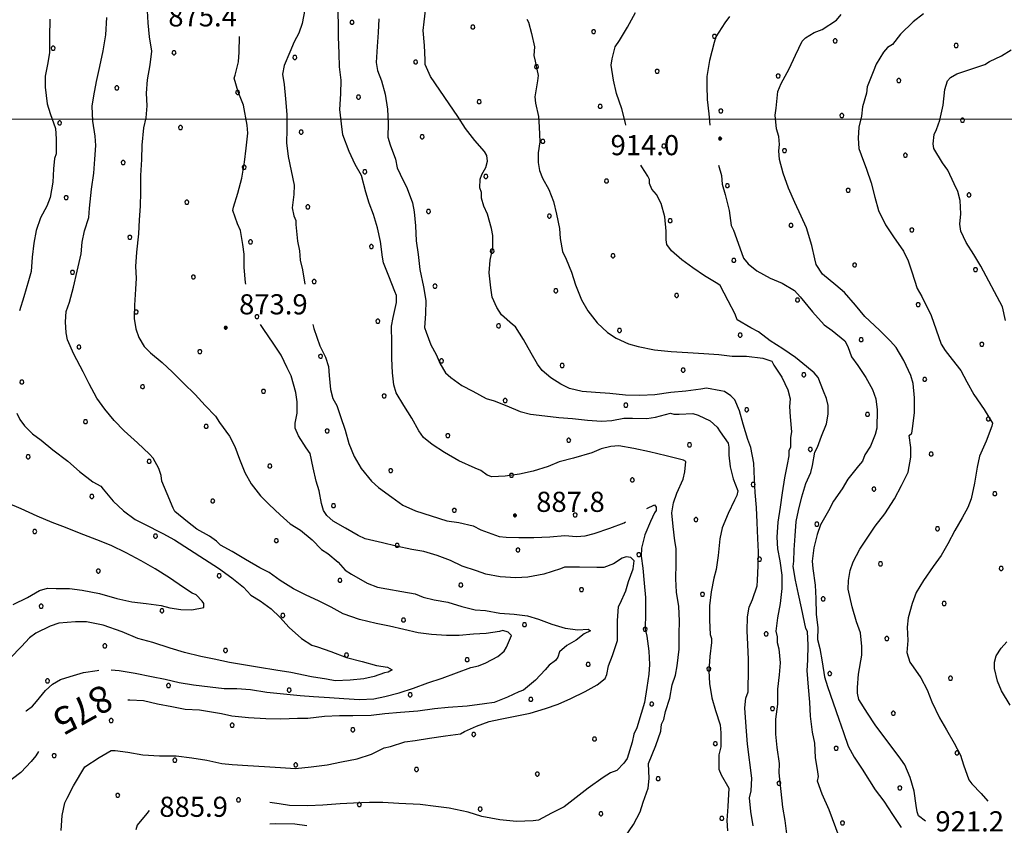
# Model space of a CAD drawing. Extents: x 2590297 to 2595121, y 4491330 to 4494788.
# Drawn here: x 2591009 to 2591376, y 4493237 to 4493537 of the extents above; entities that cross this region are included whole.
import ezdxf

# ---------------------------------------------------------------- set-up
doc = ezdxf.new("R2010")
doc.units = 0
doc.header["$LTSCALE"] = 5
doc.header["$MEASUREMENT"] = 0
for name, color, linetype in [('80100000', 2, 'Continuous'), ('80200000', 1, 'Continuous'), ('80400000', 1, 'Continuous'), ('A0130000', 4, 'Continuous'), ('A0140000', 2, 'Continuous'), ('C7140000', 1, 'Continuous'), ('PARAMETR', 1, 'Continuous')]:
    doc.layers.add(name, color=color, linetype=linetype)
doc.styles.get("Standard").update_dxf_attribs({"font": 'romans.shx'})

# ---------------------------------------------------------------- blocks, each defined once
blk = doc.blocks.new('CERCHIO5')
at = {"linetype": 'Continuous'}
for p, q in [((-0.2, 0.06), (-0.21, 0)), ((-0.21, 0), (-0.2, -0.06)), ((0, -0.2), (-0.21, 0)), ((-0.21, 0), (0, 0)), ((-0.2, -0.06), (0.02, 0.2)), ((-0.17, 0.12), (-0.2, 0.06)), ((0.16, -0.12), (-0.2, 0.06)), ((-0.2, 0.06), (0.19, -0.06)), ((-0.15, 0.09), (-0.18, 0.06)), ((-0.17, 0.09), (-0.18, 0.09)), ((-0.18, 0.09), (-0.09, 0.06)), ((-0.18, 0.06), (-0.18, 0.03)), ((-0.18, 0.03), (-0.18, 0.01)), ((-0.18, 0.01), (-0.18, -0.05)), ((-0.17, -0.12), (0.09, 0.18)), ((-0.12, 0.17), (-0.17, 0.12)), ((0.19, -0.06), (-0.17, 0.12)), ((-0.17, 0.12), (0, 0)), ((-0.17, 0.02), (-0.08, 0.11)), ((-0.15, 0.09), (-0.17, 0.09)), ((-0.16, 0.05), (-0.17, 0)), ((-0.12, -0.02), (-0.17, 0.02)), ((0, 0), (-0.17, -0.12)), ((-0.17, 0), (-0.16, -0.08)), ((-0.07, 0.16), (-0.16, 0.05)), ((-0.14, 0.05), (-0.16, -0.02)), ((-0.14, 0.11), (-0.15, 0.09)), ((-0.13, 0.02), (-0.15, 0.09)), ((-0.09, 0.06), (-0.14, 0.14)), ((-0.14, 0.14), (0, 0.07)), ((-0.1, 0.12), (-0.14, 0.11)), ((-0.13, 0.09), (-0.14, 0)), ((-0.08, 0.08), (-0.14, 0.05)), ((-0.14, 0), (-0.12, -0.07)), ((-0.07, 0.16), (-0.13, 0.09)), ((-0.13, 0.09), (-0.12, 0.11)), ((-0.11, -0.01), (-0.13, 0.09)), ((-0.09, -0.03), (-0.13, 0.02)), ((-0.07, 0.19), (-0.12, 0.17)), ((0.06, 0.19), (-0.12, -0.16)), ((-0.12, -0.16), (-0.07, 0.19)), ((0, -0.2), (-0.12, 0.17)), ((-0.12, 0.17), (0.16, -0.12)), ((-0.12, 0.11), (-0.11, 0.14)), ((-0.08, 0.05), (-0.12, -0.02)), ((-0.11, 0.14), (-0.1, 0.18)), ((-0.1, 0.18), (-0.08, 0.17)), ((-0.07, 0.16), (-0.1, 0.12)), ((-0.08, 0.17), (-0.03, 0.18)), ((-0.02, 0.15), (-0.08, 0.05)), ((-0.05, 0.13), (-0.08, 0.08)), ((-0.08, 0.11), (0.01, 0.1)), ((0, 0.2), (-0.07, 0.19)), ((0.02, 0.2), (-0.07, 0.16)), ((-0.07, 0.19), (0.12, -0.16)), ((-0.03, 0.18), (-0.07, 0.16)), ((0, 0.15), (-0.07, 0.16)), ((-0.05, 0.06), (-0.07, -0.01)), ((-0.07, -0.18), (0.04, 0.01)), ((0.01, 0.15), (-0.05, 0.11)), ((-0.04, 0.12), (-0.05, 0.13)), ((-0.05, 0.11), (-0.05, 0.06)), ((-0.02, 0.1), (-0.05, 0.06)), ((-0.05, 0.06), (-0.02, 0.1)), ((-0.03, 0.18), (-0.04, 0.12)), ((0.01, 0.19), (-0.03, 0.18)), ((0, 0.17), (-0.03, 0.18)), ((-0.03, 0.18), (0.01, 0.15)), ((0.01, 0.05), (-0.03, -0.02)), ((0.06, 0.13), (-0.02, 0.15)), ((-0.02, 0.1), (0.03, 0.11)), ((0.07, 0.09), (-0.02, 0.1)), ((0, 0), (0, 0.2)), ((0.06, 0.19), (0, 0.2)), ((0, 0.07), (0.04, 0.2)), ((0, 0), (0.06, 0.19)), ((0.12, 0.17), (0, -0.2)), ((0.04, 0.16), (0, 0.17)), ((0.06, 0.14), (0, 0.15)), ((0.07, 0.05), (0, -0.04)), ((0, 0), (0.2, 0)), ((0, 0), (0, -0.2)), ((0.03, 0.11), (0.01, 0.19)), ((0.01, 0.1), (0.07, 0.05)), ((0.07, 0.04), (0.01, 0.05)), ((0.15, 0.14), (0.03, 0.07)), ((0.03, 0.11), (0.09, 0.09)), ((0.07, -0.09), (0.03, 0.11)), ((0.03, 0.07), (0.19, 0.06)), ((0.03, -0.08), (0.08, 0.07)), ((0.04, 0.2), (0.07, 0.1)), ((0.09, 0.18), (0.04, -0.2)), ((0.11, 0.14), (0.04, 0.16)), ((0.04, 0.01), (0.15, 0.14)), ((0.05, -0.06), (0.11, 0.03)), ((0.12, 0.17), (0.06, 0.19)), ((0.06, -0.19), (0.12, 0.17)), ((0.12, 0.12), (0.06, 0.14)), ((0.08, 0.07), (0.06, 0.13)), ((0.16, 0.12), (0.06, -0.19)), ((0.07, 0.1), (0.08, 0.18)), ((0.12, 0.04), (0.07, 0.09)), ((0.07, -0.02), (0.07, 0.04)), ((0.08, 0.18), (0.2, -0.03)), ((0.09, 0.09), (0.12, 0.05)), ((0.14, 0.07), (0.1, -0.08)), ((0.16, 0.11), (0.11, 0.14)), ((0.11, 0.03), (0.14, 0.1)), ((0.16, 0.12), (0.12, 0.17)), ((0.12, -0.16), (0.16, 0.12)), ((0.16, 0.06), (0.12, 0.12)), ((0.12, 0.05), (0.12, 0.05)), ((0.12, 0.05), (0.13, -0.03)), ((0.12, -0.06), (0.12, 0.04)), ((0.13, -0.07), (0.16, 0)), ((0.14, 0.1), (0.14, 0.07)), ((0.19, 0.06), (0.16, 0.12)), ((0.17, 0.06), (0.16, 0.11)), ((0.16, 0.04), (0.16, 0.06)), ((0.16, 0), (0.16, 0.04)), ((0.19, 0.06), (0.17, -0.1)), ((0.18, -0.01), (0.17, 0.06)), ((0.2, 0), (0.19, 0.06)), ((0.19, -0.06), (0.2, 0)), ((-0.2, -0.06), (-0.17, -0.12)), ((0.17, -0.1), (-0.2, -0.06)), ((-0.18, -0.05), (-0.16, -0.1)), ((-0.17, -0.12), (-0.12, -0.16)), ((-0.16, -0.02), (-0.12, -0.04)), ((-0.15, -0.04), (-0.16, -0.11)), ((-0.16, -0.08), (-0.13, -0.13)), ((-0.16, -0.1), (-0.12, -0.15)), ((-0.16, -0.11), (-0.11, -0.13)), ((-0.12, -0.02), (-0.15, -0.04)), ((-0.13, -0.06), (-0.11, -0.02)), ((-0.1, -0.08), (-0.13, -0.06)), ((-0.13, -0.13), (-0.06, -0.15)), ((-0.11, -0.02), (-0.12, -0.02)), ((-0.12, -0.04), (-0.08, -0.02)), ((-0.12, -0.07), (-0.09, -0.09)), ((-0.12, -0.15), (-0.06, -0.16)), ((-0.12, -0.16), (-0.07, -0.19)), ((-0.1, -0.08), (-0.11, -0.01)), ((-0.11, -0.13), (-0.09, -0.16)), ((-0.06, -0.04), (-0.1, -0.1)), ((0, -0.09), (-0.1, -0.08)), ((-0.08, -0.14), (-0.1, -0.08)), ((-0.1, -0.1), (0.03, -0.13)), ((-0.05, -0.07), (-0.09, -0.03)), ((-0.09, -0.18), (-0.05, -0.07)), ((-0.09, -0.09), (-0.03, -0.13)), ((-0.09, -0.16), (-0.09, -0.18)), ((-0.03, -0.15), (-0.08, -0.14)), ((-0.07, -0.01), (-0.04, -0.05)), ((0.04, -0.2), (-0.07, -0.18)), ((-0.07, -0.19), (0, -0.2)), ((0.1, -0.08), (-0.06, -0.04)), ((-0.06, -0.15), (0.01, -0.16)), ((-0.06, -0.16), (-0.03, -0.19)), ((0, -0.04), (-0.05, -0.07)), ((0.05, -0.06), (-0.05, -0.07)), ((-0.05, -0.07), (0.05, -0.06)), ((-0.05, -0.07), (-0.05, -0.18)), ((-0.05, -0.18), (0.03, -0.08)), ((-0.04, -0.05), (0.01, -0.06)), ((-0.03, -0.02), (0.02, -0.05)), ((-0.03, -0.13), (0.05, -0.13)), ((0.05, -0.13), (-0.03, -0.15)), ((-0.03, -0.19), (0.04, -0.18)), ((0.14, -0.11), (0, -0.09)), ((0, -0.2), (0.06, -0.19)), ((0.01, -0.06), (0.05, -0.06)), ((0.01, -0.16), (0.04, -0.15)), ((0.02, -0.05), (0.07, -0.07)), ((0.03, -0.13), (0.07, -0.09)), ((0.13, -0.03), (0.04, -0.05)), ((0.04, -0.05), (0.05, -0.13)), ((0.04, -0.15), (0.1, -0.13)), ((0.04, -0.18), (0.06, -0.18)), ((0.05, -0.06), (0.07, -0.02)), ((0.13, -0.03), (0.05, -0.06)), ((0.05, -0.13), (0.11, -0.11)), ((0.06, -0.19), (0.12, -0.16)), ((0.06, -0.18), (0.09, -0.16)), ((0.07, -0.07), (0.15, -0.08)), ((0.09, -0.16), (0.12, -0.15)), ((0.1, -0.13), (0.13, -0.07)), ((0.11, -0.11), (0.12, -0.06)), ((0.12, -0.15), (0.14, -0.11)), ((0.12, -0.16), (0.16, -0.12)), ((0.2, -0.03), (0.13, -0.03)), ((0.15, -0.08), (0.18, -0.07)), ((0.16, -0.12), (0.19, -0.06)), ((0.18, -0.07), (0.18, -0.01))]:
    blk.add_line(p, q, dxfattribs=at)
blk = doc.blocks.new('PALLINO1')
at = {"linetype": 'Continuous'}
for p, q in [((-0.121, 0.088), (-0.15, 0)), ((-0.15, 0), (-0.121, -0.088)), ((-0.046, 0.143), (-0.121, 0.088)), ((0.046, 0.143), (-0.046, 0.143)), ((0.121, 0.088), (0.046, 0.143)), ((0.15, 0), (0.121, 0.088)), ((0.121, -0.088), (0.15, 0)), ((-0.121, -0.088), (-0.046, -0.143)), ((-0.046, -0.143), (0.046, -0.143)), ((0.046, -0.143), (0.121, -0.088))]:
    blk.add_line(p, q, dxfattribs=at)
blk = doc.blocks.new('CAMP_9C9F49F4')
at = {"layer": 'C7140000', "linetype": 'Continuous', "xscale": 5, "yscale": 5, "zscale": 5}
for p in [(2591132.699, 4493536.065), (2591177.735, 4493534.343), (2591222.772, 4493532.62), (2591267.808, 4493530.898), (2591312.845, 4493529.176), (2591021.31, 4493526.447), (2591066.346, 4493524.725), (2591357.881, 4493527.454), (2591111.383, 4493523.003), (2591156.419, 4493521.28), (2591201.456, 4493519.558), (2591246.492, 4493517.836), (2591291.529, 4493516.113), (2591336.565, 4493514.391), (2591045.03, 4493511.662), (2591090.067, 4493509.94), (2591135.103, 4493508.218), (2591180.14, 4493506.496), (2591225.176, 4493504.773), (2591270.213, 4493503.051), (2591315.249, 4493501.329), (2591360.286, 4493499.606), (2591023.714, 4493498.6), (2591068.751, 4493496.878), (2591113.787, 4493495.155), (2591158.824, 4493493.433), (2591203.86, 4493491.711), (2591248.897, 4493489.988), (2591293.933, 4493488.266), (2591338.97, 4493486.544), (2591047.435, 4493483.815), (2591092.471, 4493482.093), (2591137.508, 4493480.371), (2591182.544, 4493478.648), (2591227.581, 4493476.926), (2591272.617, 4493475.204), (2591317.654, 4493473.481), (2591026.119, 4493470.753), (2591362.69, 4493471.759), (2591071.155, 4493469.03), (2591116.192, 4493467.308), (2591161.228, 4493465.586), (2591206.265, 4493463.864), (2591251.301, 4493462.141), (2591296.338, 4493460.419), (2591341.374, 4493458.697), (2591049.839, 4493455.968), (2591094.876, 4493454.246), (2591139.912, 4493452.523), (2591184.949, 4493450.801), (2591229.985, 4493449.079), (2591275.022, 4493447.356), (2591320.058, 4493445.634), (2591365.095, 4493443.912), (2591028.523, 4493442.906), (2591073.56, 4493441.183), (2591118.596, 4493439.461), (2591163.633, 4493437.739), (2591208.669, 4493436.016), (2591253.706, 4493434.294), (2591298.742, 4493432.572), (2591343.779, 4493430.849), (2591052.244, 4493428.121), (2591097.28, 4493426.398), (2591142.317, 4493424.676), (2591187.353, 4493422.954), (2591232.39, 4493421.232), (2591277.426, 4493419.509), (2591030.928, 4493415.058), (2591322.463, 4493417.787), (2591367.499, 4493416.065), (2591075.964, 4493413.336), (2591121.001, 4493411.614), (2591166.037, 4493409.891), (2591211.074, 4493408.169), (2591256.11, 4493406.447), (2591301.147, 4493404.724), (2591009.612, 4493401.996), (2591054.648, 4493400.274), (2591346.183, 4493403.002), (2591099.685, 4493398.551), (2591144.721, 4493396.829), (2591189.758, 4493395.107), (2591234.794, 4493393.384), (2591279.831, 4493391.662), (2591324.867, 4493389.94), (2591033.332, 4493387.211), (2591078.369, 4493385.489), (2591369.904, 4493388.217), (2591123.405, 4493383.766), (2591168.442, 4493382.044), (2591213.478, 4493380.322), (2591258.515, 4493378.6), (2591012.016, 4493374.149), (2591303.551, 4493376.877), (2591348.588, 4493375.155), (2591057.053, 4493372.426), (2591102.089, 4493370.704), (2591147.126, 4493368.982), (2591192.162, 4493367.259), (2591237.199, 4493365.537), (2591282.235, 4493363.815), (2591035.737, 4493359.364), (2591327.272, 4493362.092), (2591372.308, 4493360.37), (2591080.773, 4493357.642), (2591125.81, 4493355.919), (2591170.846, 4493354.197), (2591215.883, 4493352.475), (2591260.919, 4493350.752), (2591305.956, 4493349.03), (2591014.421, 4493346.301), (2591059.457, 4493344.579), (2591350.992, 4493347.308), (2591104.494, 4493342.857), (2591149.53, 4493341.134), (2591194.567, 4493339.412), (2591239.603, 4493337.69), (2591284.64, 4493335.968), (2591329.676, 4493334.245), (2591038.141, 4493331.517), (2591374.712, 4493332.523), (2591083.178, 4493329.794), (2591128.214, 4493328.072), (2591173.251, 4493326.35), (2591218.287, 4493324.627), (2591263.324, 4493322.905), (2591308.36, 4493321.183), (2591353.396, 4493319.46), (2591016.825, 4493318.454), (2591061.862, 4493316.732), (2591106.898, 4493315.01), (2591151.935, 4493313.287), (2591196.971, 4493311.565), (2591242.008, 4493309.843), (2591287.044, 4493308.12), (2591332.08, 4493306.398), (2591040.546, 4493303.669), (2591085.582, 4493301.947), (2591130.619, 4493300.225), (2591175.655, 4493298.502), (2591220.692, 4493296.78), (2591265.728, 4493295.058), (2591310.764, 4493293.336), (2591019.23, 4493290.607), (2591355.801, 4493291.613), (2591064.266, 4493288.885), (2591109.303, 4493287.162), (2591154.339, 4493285.44), (2591199.376, 4493283.718), (2591244.412, 4493281.995), (2591289.448, 4493280.273), (2591334.485, 4493278.551), (2591042.95, 4493275.822), (2591087.987, 4493274.1), (2591133.023, 4493272.377), (2591178.06, 4493270.655), (2591223.096, 4493268.933), (2591268.132, 4493267.211), (2591313.169, 4493265.488), (2591358.205, 4493263.766), (2591021.634, 4493262.76), (2591066.671, 4493261.037), (2591111.707, 4493259.315), (2591156.744, 4493257.593), (2591201.78, 4493255.87), (2591246.816, 4493254.148), (2591291.853, 4493252.426), (2591336.889, 4493250.703), (2591045.355, 4493247.975), (2591090.391, 4493246.253), (2591135.428, 4493244.53), (2591180.464, 4493242.808), (2591225.5, 4493241.086), (2591270.537, 4493239.363), (2591315.573, 4493237.641)]:
    blk.add_blockref('PALLINO1', p, dxfattribs=at)

msp = doc.modelspace()

# ---------------------------------------------------------------- linework, layer by layer
at = {"layer": '80100000', "linetype": 'Continuous', "flags": 128}
for points in [[(2591056.35, 4493540.37), (2591056.59, 4493535.94), (2591057.13, 4493530.62), (2591057.95, 4493525.3), (2591057.31, 4493520.29), (2591056.36, 4493514.7), (2591056.01, 4493509.69), (2591056.25, 4493504.97), (2591055.9, 4493500.54), (2591054.98, 4493496.72), (2591054.31, 4493490.24), (2591054.26, 4493484.93), (2591053.89, 4493479.03), (2591053.83, 4493472.84), (2591053.77, 4493467.53), (2591053.42, 4493462.51), (2591053.06, 4493457.21), (2591052.4, 4493450.43), (2591052.04, 4493445.12), (2591052.29, 4493440.7), (2591051.95, 4493436.57), (2591051.58, 4493430.67), (2591051.53, 4493425.66), (2591052.08, 4493421.82), (2591053.22, 4493418.56), (2591055.25, 4493415.29), (2591057.58, 4493412.91), (2591061.97, 4493409.32), (2591065.76, 4493405.73), (2591069.85, 4493401.56), (2591074.22, 4493397.38), (2591078.01, 4493393.21), (2591081.81, 4493389.33), (2591083.25, 4493386.95), (2591087.03, 4493381.89), (2591089.05, 4493378.04), (2591090.77, 4493373.3), (2591092.78, 4493368.26), (2591095.09, 4493364.1), (2591098.58, 4493359.64), (2591101.79, 4493356.36), (2591105.88, 4493352.48), (2591109.68, 4493349.19), (2591113.49, 4493346.79), (2591117.87, 4493343.2), (2591121.37, 4493339.62), (2591123.72, 4493338.12), (2591127.51, 4493334.83), (2591130.14, 4493331.85), (2591132.48, 4493330.35), (2591138.34, 4493327.04), (2591142.16, 4493325.52), (2591145.69, 4493324.89), (2591151.29, 4493323.94), (2591156.29, 4493323), (2591159.23, 4493321.79), (2591163.35, 4493320.86), (2591168.36, 4493319.92), (2591173.65, 4493318.38), (2591178.65, 4493317.15), (2591182.48, 4493316.81), (2591187.78, 4493315.87), (2591193.09, 4493315.51), (2591198.1, 4493314.87), (2591202.21, 4493313.64), (2591207.21, 4493311.81), (2591212.21, 4493310.28), (2591216.92, 4493309.64), (2591220.76, 4493309.89), (2591221.64, 4493309.29), (2591219.26, 4493308.14), (2591216.29, 4493305.81), (2591212.72, 4493303.79), (2591210.04, 4493301.46), (2591209.43, 4493299.4), (2591208.53, 4493298.23), (2591206.15, 4493296.48), (2591204.66, 4493294.73), (2591201.07, 4493290.94), (2591196.61, 4493287.15), (2591194.83, 4493286.58), (2591190.68, 4493284.56), (2591185.64, 4493282.55), (2591182.09, 4493282), (2591175.59, 4493281.19), (2591168.51, 4493280.68), (2591163.49, 4493280.14), (2591157.28, 4493279.33), (2591150.79, 4493278.81), (2591144.88, 4493278.29), (2591139.86, 4493277.75), (2591133.07, 4493277.53), (2591128.06, 4493277.59), (2591122.45, 4493277.36), (2591116.24, 4493276.54), (2591112.41, 4493276.58), (2591106.21, 4493276.36), (2591100.61, 4493276.42), (2591094.12, 4493276.79), (2591087.93, 4493277.45), (2591084.11, 4493278.38), (2591075.86, 4493279.65), (2591070.55, 4493280), (2591065.55, 4493280.94), (2591060.25, 4493281.89), (2591054.95, 4493283.13), (2591049.94, 4493283.48), (2591049.18, 4493283.48)], [(2591282.19, 4493236.63), (2591281.36, 4493241.95), (2591280.83, 4493246.97), (2591281.45, 4493249.62), (2591281.8, 4493254.34), (2591280.17, 4493267.04), (2591279.65, 4493273.54), (2591279.14, 4493280.62), (2591279.47, 4493284.16), (2591280.38, 4493286.51), (2591280.4, 4493288.28), (2591280.46, 4493293.59), (2591280.52, 4493298.6), (2591280.29, 4493304.21), (2591280.05, 4493309.23), (2591280.11, 4493314.54), (2591280.74, 4493318.07), (2591281.95, 4493321.01), (2591283.78, 4493326.01), (2591283.8, 4493328.07), (2591284.16, 4493333.67), (2591284.21, 4493338.69), (2591283.97, 4493343.7), (2591283.74, 4493349.61), (2591283.51, 4493355.22), (2591282.98, 4493360.83), (2591282.75, 4493365.84), (2591282.52, 4493371.75), (2591281.4, 4493377.66), (2591280.26, 4493380.62), (2591278.55, 4493386.25), (2591277.13, 4493391.28), (2591275.41, 4493395.43), (2591273.95, 4493396.92), (2591271.6, 4493398.42), (2591270.13, 4493398.73), (2591264.83, 4493399.68), (2591262.76, 4493399.4), (2591257.15, 4493398.58), (2591251.54, 4493398.05), (2591245.63, 4493397.24), (2591240.02, 4493397), (2591234.71, 4493397.06), (2591228.82, 4493397.72), (2591223.51, 4493398.07), (2591218.5, 4493398.42), (2591213.79, 4493399.66), (2591210.57, 4493401.17), (2591206.76, 4493403.57), (2591203.54, 4493406.26), (2591201.8, 4493408.64), (2591199.48, 4493412.8), (2591196.59, 4493417.84), (2591193.69, 4493422.6), (2591192.52, 4493423.49), (2591188.43, 4493427.08), (2591186.69, 4493429.76), (2591184.97, 4493433.61), (2591184.42, 4493437.16), (2591183.89, 4493442.77), (2591184.24, 4493447.48), (2591185.17, 4493452.19), (2591185.22, 4493456.62), (2591184.66, 4493459.28), (2591183.25, 4493464.61), (2591181.8, 4493467.57), (2591180.95, 4493470.53), (2591180.98, 4493472.6), (2591180.41, 4493474.37), (2591180.44, 4493477.62), (2591181.05, 4493479.38), (2591182.56, 4493482.02), (2591183.17, 4493484.37), (2591182.9, 4493486.44), (2591182.03, 4493487.93), (2591178.54, 4493492.1), (2591175.05, 4493496.56), (2591172.15, 4493501.02), (2591168.96, 4493505.77), (2591165.47, 4493510.83), (2591161.99, 4493515.88), (2591159.97, 4493520.33), (2591159.99, 4493522.1), (2591159.76, 4493527.41), (2591159.23, 4493533.02), (2591159.56, 4493536.26), (2591160.21, 4493541.57)], [(2591345.75, 4493539.2), (2591341.88, 4493536.29), (2591337.11, 4493531.63), (2591334.12, 4493527.83), (2591332.33, 4493526.67), (2591330.84, 4493524.91), (2591328.13, 4493520.52), (2591326.92, 4493517.58), (2591324.79, 4493512), (2591324.47, 4493509.64), (2591322.94, 4493504.64), (2591322.61, 4493501.11), (2591321.68, 4493496.99), (2591321.34, 4493492.86), (2591321.59, 4493489.02), (2591322.45, 4493486.65), (2591324.45, 4493481.32), (2591326.17, 4493476.29), (2591327.58, 4493470.96), (2591329, 4493465.93), (2591331.6, 4493460.59), (2591334.5, 4493456.13), (2591338.27, 4493450.78), (2591340, 4493447.22), (2591341.43, 4493443.07), (2591343.43, 4493436.86), (2591345.16, 4493433.89), (2591348.62, 4493426.77), (2591352.34, 4493416.11), (2591353.79, 4493413.73), (2591356.41, 4493410.45), (2591359.61, 4493406.29), (2591361.92, 4493402.13), (2591364.52, 4493397.38), (2591368.29, 4493391.74), (2591371.48, 4493386.69), (2591371.18, 4493385.51), (2591369.05, 4493379.93), (2591366.63, 4493374.35), (2591365.69, 4493370.23), (2591364.74, 4493364.34), (2591363.5, 4493358.45), (2591362.28, 4493355.22), (2591360.17, 4493351.41), (2591357.47, 4493346.72), (2591354.76, 4493341.73), (2591352.35, 4493337.34), (2591349.35, 4493333.24), (2591345.75, 4493327.97), (2591343.05, 4493323.57), (2591341.53, 4493319.46), (2591339.99, 4493314.17), (2591339.66, 4493310.63), (2591339.9, 4493305.61), (2591339.55, 4493301.19), (2591340.69, 4493297.64), (2591341.85, 4493295.86), (2591344.76, 4493291.69), (2591347.07, 4493287.24), (2591348.79, 4493282.8), (2591351.67, 4493276.86), (2591354.28, 4493272.41), (2591357.17, 4493267.36), (2591359.48, 4493262.91), (2591360.62, 4493259.36), (2591362.62, 4493253.73), (2591363.79, 4493252.24), (2591367.29, 4493248.66), (2591369.74, 4493245.77)], [(2591015.82, 4493264.31), (2591014.9, 4493262.63), (2591013.1, 4493260.58), (2591009.22, 4493256.5), (2591003.57, 4493252.13)]]:
    msp.add_lwpolyline(points, dxfattribs=at)
at = {"layer": '80200000', "linetype": 'Continuous', "flags": 128}
for points in [[(2591115.06, 4493540.89), (2591114.12, 4493535.59), (2591112.9, 4493532.07), (2591111.09, 4493528.84), (2591109.58, 4493525.02), (2591107.46, 4493520.03), (2591106.83, 4493516.79), (2591107.38, 4493512.95), (2591107.91, 4493507.63), (2591108.43, 4493501.73), (2591108.37, 4493496.12), (2591108.31, 4493491.11), (2591108.85, 4493486.09), (2591109.97, 4493480.76), (2591111.09, 4493475.44), (2591111.05, 4493471.9), (2591110.4, 4493466.89), (2591110.96, 4493463.94), (2591111.82, 4493462.16), (2591111.81, 4493460.68), (2591112.33, 4493454.48), (2591113.17, 4493450.93), (2591113.43, 4493447.39), (2591114.28, 4493443.84), (2591115.06, 4493438.48)], [(2591234.65, 4493232.74), (2591237.65, 4493237.13), (2591240.06, 4493241.82), (2591241.28, 4493245.35), (2591243.11, 4493250.64), (2591243.44, 4493254.18), (2591243.21, 4493259.78), (2591245.94, 4493266.54), (2591247.77, 4493271.83), (2591248.09, 4493274.48), (2591249, 4493276.24), (2591249.62, 4493279.18), (2591251.15, 4493284.18), (2591252.09, 4493289.19), (2591253.31, 4493292.71), (2591253.94, 4493296.25), (2591254.6, 4493302.43), (2591254.66, 4493308.04), (2591254.72, 4493313.05), (2591254.48, 4493318.37), (2591253.66, 4493323.69), (2591253.42, 4493328.7), (2591253.48, 4493334.31), (2591253.54, 4493339.91), (2591252.99, 4493342.87), (2591252.46, 4493348.19), (2591251.92, 4493353.21), (2591252.56, 4493357.04), (2591253.77, 4493360.56), (2591256.19, 4493365.85), (2591256.81, 4493368.49), (2591257.15, 4493372.33), (2591256.27, 4493372.93), (2591254.8, 4493373.24), (2591249.8, 4493374.47), (2591243.62, 4493376.02), (2591237.74, 4493377.26), (2591232.14, 4493378.21), (2591229.19, 4493377.95), (2591225.64, 4493377.1), (2591222.08, 4493375.67), (2591215.27, 4493373.68), (2591209.95, 4493372.26), (2591205.8, 4493370.54), (2591200.17, 4493368.83), (2591195.15, 4493367.71), (2591189.83, 4493366.88), (2591184.81, 4493366.64), (2591183.04, 4493367.25), (2591180.7, 4493369.05), (2591178.65, 4493369.96), (2591172.48, 4493372.68), (2591167.21, 4493375.69), (2591162.52, 4493378.69), (2591159.31, 4493381.38), (2591157.56, 4493383.76), (2591154.96, 4493388.51), (2591152.06, 4493393.26), (2591149.17, 4493398.02), (2591148.31, 4493400.98), (2591147.77, 4493405.41), (2591147.54, 4493410.72), (2591147.6, 4493416.62), (2591147.38, 4493422.82), (2591148, 4493426.06), (2591149.25, 4493431.65), (2591149.28, 4493434.3), (2591148.7, 4493435.78), (2591146.41, 4493441.42), (2591144.4, 4493446.45), (2591144.12, 4493448.52), (2591143.31, 4493454.43), (2591142.18, 4493459.46), (2591140.76, 4493464.49), (2591139.04, 4493468.64), (2591137.9, 4493472.78), (2591136.2, 4493479), (2591133.89, 4493483.15), (2591131.58, 4493487.9), (2591129.29, 4493494.12), (2591128.75, 4493498.26), (2591128.22, 4493503.57), (2591128.58, 4493509.47), (2591128.63, 4493514.48), (2591128.1, 4493519.5), (2591127.86, 4493524.52), (2591127.64, 4493530.72), (2591127.7, 4493536.03), (2591127.46, 4493541.34)], [(2591234.77, 4493497.81), (2591234.66, 4493498.55), (2591233.25, 4493503.88), (2591231.25, 4493509.5), (2591230.12, 4493514.53), (2591229.3, 4493520.15), (2591229.62, 4493522.5), (2591230.85, 4493526.91), (2591232.35, 4493529.26), (2591235.36, 4493534.24), (2591238.37, 4493539.81)], [(2591020.03, 4493537.23), (2591019.95, 4493530.74), (2591019.89, 4493524.84), (2591019.26, 4493521.01), (2591018.31, 4493516.01), (2591018.27, 4493511.88), (2591019.08, 4493505.68), (2591020.23, 4493502.12), (2591022.23, 4493496.49), (2591022.48, 4493492.66), (2591022.42, 4493487.05), (2591021.81, 4493485.29), (2591021.47, 4493481.46), (2591021.12, 4493476.45), (2591020.17, 4493470.85), (2591018.95, 4493467.62), (2591016.55, 4493463.22), (2591015.02, 4493458.52), (2591014.08, 4493453.81), (2591013.43, 4493448.51), (2591013.08, 4493443.2), (2591012.15, 4493439.67), (2591010.32, 4493433.79), (2591008.78, 4493428.5)], [(2591042.9, 4493294.73), (2591045.93, 4493294.44), (2591051.82, 4493293.49), (2591058, 4493292.24), (2591063.01, 4493291.3), (2591068.31, 4493290.06), (2591073.61, 4493289.11), (2591079.79, 4493288.45), (2591085.1, 4493287.81), (2591089.82, 4493287.75), (2591094.83, 4493287.4), (2591101.01, 4493286.45), (2591107.2, 4493285.79), (2591113.39, 4493285.13), (2591118.4, 4493284.78), (2591124.3, 4493284.42), (2591129.6, 4493284.06), (2591135.5, 4493283.7), (2591140.81, 4493283.94), (2591144.95, 4493284.78), (2591150.28, 4493286.19), (2591155.61, 4493287.9), (2591160.94, 4493289.91), (2591166.27, 4493291.62), (2591171.6, 4493293.63), (2591176.94, 4493295.63), (2591179.89, 4493296.19), (2591182.56, 4493297.34), (2591187.01, 4493299.65), (2591189.39, 4493301.69), (2591190.3, 4493303.15), (2591192.11, 4493307.56), (2591190.95, 4493308.75), (2591188.89, 4493309.36), (2591187.71, 4493309.08), (2591182.68, 4493308.25), (2591177.96, 4493308.01), (2591172.64, 4493307.48), (2591167.92, 4493307.53), (2591162.32, 4493307.89), (2591157.31, 4493308.54), (2591152.02, 4493309.77), (2591146.72, 4493311.01), (2591141.72, 4493311.95), (2591135.54, 4493313.5), (2591129.37, 4493315.63), (2591124.97, 4493318.04), (2591120.27, 4493320.45), (2591115.58, 4493322.57), (2591110.88, 4493324.98), (2591105.9, 4493327.99), (2591101.81, 4493330.99), (2591098.29, 4493332.8), (2591093.01, 4493335.8), (2591088.03, 4493338.81), (2591083.63, 4493341.22), (2591082.17, 4493342.71), (2591079.53, 4493344.51), (2591074.84, 4493347.22), (2591071.33, 4493349.91), (2591066.66, 4493353.8), (2591066.08, 4493354.99), (2591063.78, 4493360.32), (2591061.77, 4493365.07), (2591061.5, 4493367.13), (2591060.64, 4493369.8), (2591058.62, 4493373.66), (2591057.16, 4493375.15), (2591052.78, 4493379.33), (2591047.82, 4493383.81), (2591044.02, 4493387.68), (2591040.53, 4493391.85), (2591037.63, 4493396.02), (2591034.74, 4493401.36), (2591032.43, 4493405.81), (2591028.96, 4493412.34), (2591026.66, 4493417.68), (2591026.1, 4493420.34), (2591025.85, 4493424.47), (2591026.19, 4493428.3), (2591027.41, 4493431.83), (2591028.94, 4493437.42), (2591030.19, 4493443.3), (2591031.74, 4493449.78), (2591032.08, 4493454.2), (2591033.01, 4493458.32), (2591034.54, 4493463.32), (2591034.88, 4493466.85), (2591035.55, 4493473.92), (2591036.5, 4493479.81), (2591036.85, 4493485.12), (2591037.2, 4493490.13), (2591036.95, 4493493.68), (2591036.12, 4493499.29), (2591035.89, 4493504.9), (2591036.52, 4493508.73), (2591037.47, 4493514.03), (2591038.71, 4493519.62), (2591039.96, 4493525.5), (2591040.91, 4493531.39), (2591041.28, 4493537.88)], [(2591142.76, 4493537.34), (2591142.4, 4493532.33), (2591142.05, 4493527.02), (2591141.69, 4493521.12), (2591142.25, 4493518.17), (2591143.68, 4493514.32), (2591145.1, 4493509.28), (2591145.92, 4493503.67), (2591146.16, 4493498.36), (2591146.1, 4493493.34), (2591146.95, 4493490.38), (2591148.96, 4493485.05), (2591149.51, 4493481.8), (2591150.66, 4493479.43), (2591153.26, 4493474.09), (2591155.27, 4493468.75), (2591155.82, 4493465.5), (2591156.35, 4493460.19), (2591156.58, 4493454.58), (2591157.41, 4493449.55), (2591157.94, 4493443.94), (2591159.34, 4493437.44), (2591160.17, 4493432.41), (2591160.11, 4493427.4), (2591159.76, 4493422.39), (2591160.33, 4493420.61), (2591162.05, 4493415.87), (2591164.08, 4493412.31), (2591165.51, 4493408.75), (2591167.54, 4493405.48), (2591169.59, 4493403.69), (2591173.68, 4493400.69), (2591177.79, 4493398.58), (2591182.77, 4493395.87), (2591185.71, 4493394.95), (2591190.41, 4493393.13), (2591195.41, 4493391.01), (2591199.23, 4493390.08), (2591204.53, 4493389.43), (2591209.84, 4493388.78), (2591214.85, 4493388.43), (2591220.45, 4493387.78), (2591225.75, 4493387.43), (2591229.59, 4493387.68), (2591234.03, 4493388.51), (2591237.27, 4493388.48), (2591242.58, 4493388.42), (2591245.83, 4493388.97), (2591251.45, 4493390.38), (2591252.63, 4493390.08), (2591254.69, 4493390.05), (2591259.71, 4493390.29), (2591261.77, 4493389.68), (2591266.17, 4493387.57), (2591268.8, 4493385.18), (2591269.96, 4493383.39), (2591272.86, 4493379.23), (2591273.14, 4493377.75), (2591273.11, 4493374.8), (2591273.65, 4493370.37), (2591274.78, 4493365.93), (2591276.5, 4493361.49), (2591276.19, 4493359.72), (2591275.28, 4493357.96), (2591272.87, 4493352.97), (2591270.74, 4493347.69), (2591269.81, 4493343.57), (2591269.15, 4493337.38), (2591268.5, 4493332.08), (2591267.58, 4493328.84), (2591266.64, 4493323.84), (2591265.99, 4493318.53), (2591265.93, 4493313.22), (2591266.17, 4493307.91), (2591266.74, 4493306.43), (2591266.72, 4493304.95), (2591266.08, 4493299.65), (2591265.72, 4493294.34), (2591265.96, 4493289.62), (2591266.79, 4493284.3), (2591268.21, 4493279.57), (2591269.92, 4493274.24), (2591270.18, 4493271.28), (2591270.13, 4493265.97), (2591269.5, 4493263.03), (2591269.44, 4493257.72), (2591270.3, 4493255.65), (2591273.2, 4493250.6), (2591272.83, 4493243.82), (2591272.47, 4493238.51), (2591272.73, 4493234.67)], [(2591197.92, 4493537.31), (2591198.5, 4493536.13), (2591199.63, 4493531.98), (2591200.76, 4493526.95), (2591200.43, 4493523.71), (2591200.99, 4493521.64), (2591202.11, 4493516.32), (2591201.8, 4493514.26), (2591200.85, 4493508.37), (2591201.11, 4493506), (2591202.24, 4493500.98), (2591202.49, 4493497.14), (2591202.72, 4493491.53), (2591202.09, 4493487.41), (2591202.05, 4493483.87), (2591202.6, 4493480.91), (2591203.75, 4493477.95), (2591206.07, 4493473.79), (2591207.79, 4493469.35), (2591208.91, 4493464.61), (2591210.03, 4493459.29), (2591210.29, 4493455.45), (2591211.12, 4493450.72), (2591212.56, 4493447.76), (2591214.57, 4493443.01), (2591215.99, 4493438.28), (2591218.29, 4493432.65), (2591220.61, 4493428.49), (2591224.1, 4493424.03), (2591227.89, 4493420.44), (2591231.11, 4493418.34), (2591235.81, 4493416.23), (2591239.34, 4493415.3), (2591245.52, 4493414.05), (2591251.71, 4493413.39), (2591257.9, 4493413.03), (2591263.8, 4493412.67), (2591269.4, 4493412.31), (2591274.41, 4493411.67), (2591279.72, 4493411.61), (2591285.9, 4493410.95), (2591289.14, 4493409.73), (2591290, 4493408.25), (2591292.9, 4493403.79), (2591295.21, 4493399.04), (2591296.06, 4493395.79), (2591295.73, 4493392.84), (2591295.98, 4493389), (2591296.51, 4493383.39), (2591296.19, 4493381.33), (2591296.15, 4493377.79), (2591295.55, 4493376.32), (2591295.53, 4493374.55), (2591294.9, 4493371.31), (2591293.96, 4493366.31), (2591293.01, 4493360.71), (2591292.36, 4493355.41), (2591291.42, 4493349.82), (2591291.06, 4493344.22), (2591291.31, 4493339.79), (2591292.14, 4493335.35), (2591292.97, 4493330.03), (2591292.91, 4493325.02), (2591292.26, 4493319.42), (2591291.31, 4493314.12), (2591290.67, 4493309.11), (2591291.23, 4493307.04), (2591291.21, 4493304.98), (2591291.78, 4493302.61), (2591292.31, 4493297.29), (2591291.96, 4493292.87), (2591291.31, 4493287.57), (2591291.25, 4493281.96), (2591290.6, 4493276.37), (2591290.53, 4493270.76), (2591291.07, 4493265.74), (2591291.89, 4493259.83), (2591291.85, 4493256.29), (2591293.18, 4493243.59), (2591294.01, 4493238.57), (2591294.83, 4493232.66)], [(2591273.46, 4493538.24), (2591271.66, 4493535.9), (2591268.36, 4493530.63), (2591267.75, 4493528.57), (2591265.9, 4493521.8), (2591264.95, 4493515.91), (2591264.91, 4493512.37), (2591265.15, 4493507.35), (2591265.68, 4493502.04), (2591266.04, 4493497.81)], [(2591346.43, 4493238.34), (2591343.89, 4493240.37), (2591343.32, 4493241.85), (2591343.05, 4493244.21), (2591342.22, 4493249.53), (2591340.8, 4493254.56), (2591338.79, 4493259.31), (2591337.34, 4493261.39), (2591327.75, 4493274.18), (2591324.84, 4493278.64), (2591321.66, 4493283.69), (2591321.09, 4493286.06), (2591321.12, 4493288.12), (2591321.47, 4493293.13), (2591322.73, 4493300.2), (2591322.76, 4493303.44), (2591322.23, 4493308.47), (2591320.8, 4493312.61), (2591319.09, 4493318.24), (2591317.69, 4493324.74), (2591317.73, 4493327.99), (2591318.36, 4493331.81), (2591319.57, 4493335.05), (2591321.99, 4493339.74), (2591324.69, 4493343.84), (2591327.69, 4493348.23), (2591331.28, 4493352.91), (2591334.88, 4493358.48), (2591337.59, 4493363.46), (2591340.01, 4493368.45), (2591340.96, 4493374.05), (2591341, 4493377.58), (2591340.45, 4493382.02), (2591341.35, 4493382.89), (2591341.66, 4493384.66), (2591342.32, 4493390.55), (2591342.38, 4493396.16), (2591341.85, 4493401.47), (2591341, 4493404.43), (2591338.41, 4493410.07), (2591335.51, 4493414.82), (2591333.47, 4493417.2), (2591329.39, 4493421.38), (2591323.84, 4493426.45), (2591320.35, 4493430.62), (2591316.27, 4493435.39), (2591313.05, 4493438.08), (2591308.08, 4493442.27), (2591305.76, 4493445.83), (2591305.2, 4493447.9), (2591304.07, 4493452.93), (2591302.08, 4493459.44), (2591300.07, 4493463.89), (2591297.76, 4493468.93), (2591295.46, 4493474.27), (2591293.46, 4493479.9), (2591292.04, 4493484.93), (2591291.78, 4493488.18), (2591292.1, 4493490.53), (2591291.84, 4493493.49), (2591290.99, 4493496.45), (2591290.45, 4493501.47), (2591290.78, 4493504.12), (2591291.44, 4493510.31), (2591292.65, 4493513.24), (2591295.66, 4493518.81), (2591298.08, 4493523.8), (2591300.5, 4493529.09), (2591301.69, 4493530.25), (2591304.96, 4493532.28), (2591307.92, 4493533.43), (2591313.27, 4493536.91), (2591315.06, 4493538.95)], [(2591093.09, 4493438.48), (2591092.98, 4493439.06), (2591092.45, 4493444.67), (2591092.51, 4493449.69), (2591091.96, 4493453.23), (2591091.13, 4493458.55), (2591089.98, 4493460.93), (2591088.27, 4493465.96), (2591088.57, 4493467.14), (2591090.11, 4493472.43), (2591091.65, 4493478.02), (2591092.6, 4493483.91), (2591093.25, 4493489.21), (2591093.9, 4493494.81), (2591093.64, 4493497.76), (2591092.24, 4493505.15), (2591090.23, 4493510.19), (2591088.82, 4493515.22), (2591089.12, 4493516.4), (2591090.36, 4493521.4), (2591090.69, 4493524.94), (2591090.76, 4493530.8)], [(2591376.34, 4493424.98), (2591375.21, 4493430.01), (2591367.12, 4493445.15), (2591364.52, 4493449.6), (2591361.61, 4493454.06), (2591359.6, 4493458.21), (2591359.33, 4493460.87), (2591359.67, 4493464.7), (2591359.43, 4493469.72), (2591358.58, 4493472.97), (2591357.14, 4493475.94), (2591354.83, 4493480.98), (2591352.8, 4493483.66), (2591349.61, 4493489.01), (2591349.34, 4493490.78), (2591349.67, 4493494.32), (2591350.58, 4493496.08), (2591351.8, 4493499.6), (2591353.04, 4493505.19), (2591353.7, 4493511.09), (2591354.62, 4493514.32), (2591355.81, 4493515.49), (2591358.19, 4493516.94), (2591362.63, 4493518.36), (2591368.55, 4493520.36), (2591370.33, 4493521.52), (2591374.78, 4493523.54), (2591378.35, 4493525.86)], [(2591314.3, 4493232.44), (2591310.58, 4493242.51), (2591307.99, 4493248.44), (2591306.27, 4493253.18), (2591306.58, 4493254.95), (2591306.31, 4493256.72), (2591305.48, 4493262.04), (2591305.25, 4493267.35), (2591304.41, 4493271.49), (2591303.59, 4493277.4), (2591303.35, 4493282.71), (2591302.83, 4493288.33), (2591302.31, 4493294.53), (2591302.64, 4493298.36), (2591302.71, 4493303.96), (2591302.47, 4493308.98), (2591301.89, 4493310.17), (2591301.33, 4493312.53), (2591300.21, 4493317.86), (2591299.08, 4493322.88), (2591297.96, 4493328.21), (2591297.13, 4493333.23), (2591297.45, 4493335.29), (2591297.5, 4493339.42), (2591297.85, 4493344.73), (2591298.21, 4493350.04), (2591299.14, 4493354.16), (2591300.37, 4493359.16), (2591301.9, 4493364.16), (2591303.72, 4493368.27), (2591304.34, 4493370.91), (2591305.28, 4493375.92), (2591306.18, 4493377.68), (2591307.71, 4493381.79), (2591309.53, 4493386.49), (2591310.16, 4493390.02), (2591310.19, 4493393.27), (2591309.63, 4493395.93), (2591308.48, 4493398.6), (2591306.47, 4493403.64), (2591305.02, 4493405.42), (2591302.1, 4493407.82), (2591298, 4493411.11), (2591293.32, 4493414.4), (2591288.63, 4493417.41), (2591284.24, 4493420.7), (2591281.31, 4493422.21), (2591276.33, 4493425.21), (2591275.47, 4493427.29), (2591272.87, 4493432.33), (2591269.98, 4493437.97), (2591269.1, 4493438.57), (2591264.12, 4493441.58), (2591259.73, 4493444.58), (2591255.63, 4493447.57), (2591251.83, 4493450.86), (2591250.09, 4493453.24), (2591249.81, 4493455.01), (2591249.85, 4493458.26), (2591249.32, 4493463.57), (2591247.9, 4493468.6), (2591246.17, 4493471.87), (2591244.42, 4493473.95), (2591243.56, 4493476.03), (2591243.57, 4493477.5), (2591243, 4493478.69), (2591240.68, 4493482.26), (2591240.34, 4493482.81)], [(2591269.36, 4493482.81), (2591270.44, 4493478.97), (2591270.7, 4493475.73), (2591271.83, 4493471.88), (2591273.24, 4493465.96), (2591274.06, 4493460.35), (2591274.93, 4493458.57), (2591276.65, 4493453.83), (2591278.65, 4493448.2), (2591280.4, 4493446.12), (2591283.61, 4493443.42), (2591288.6, 4493440.71), (2591293, 4493438.89), (2591297.69, 4493436.19), (2591299.73, 4493433.8), (2591304.39, 4493428.15), (2591308.76, 4493423.38), (2591311.69, 4493421.28), (2591316.36, 4493417.39), (2591317.52, 4493415.31), (2591318.95, 4493411.46), (2591321.28, 4493408.19), (2591324.18, 4493403.73), (2591326.78, 4493399.28), (2591327.92, 4493395.73), (2591328.47, 4493391.59), (2591328.39, 4493384.81), (2591327.77, 4493382.45), (2591325.95, 4493378.05), (2591323.85, 4493374.83), (2591322.94, 4493372.48), (2591321.45, 4493370.72), (2591317.56, 4493365.75), (2591315.45, 4493362.23), (2591312.15, 4493357.55), (2591310.35, 4493354.03), (2591307.34, 4493348.75), (2591306.12, 4493345.23), (2591304.88, 4493340.23), (2591304.24, 4493335.22), (2591304.5, 4493332.56), (2591305.32, 4493326.35), (2591305.56, 4493321.34), (2591305.78, 4493315.43), (2591306.32, 4493310.41), (2591306.27, 4493305.99), (2591307.12, 4493302.73), (2591307.95, 4493297.71), (2591308.77, 4493292.09), (2591309.91, 4493288.54), (2591314.2, 4493276.4), (2591315.91, 4493271.36), (2591317.63, 4493266.33), (2591319.94, 4493262.17), (2591322.84, 4493257.71), (2591327.77, 4493249.99), (2591330.97, 4493245.82), (2591334.16, 4493240.77), (2591337.35, 4493236.02)], [(2591024.32, 4493234.79), (2591024.68, 4493240.39), (2591025.62, 4493245.1), (2591026.52, 4493246.86), (2591028.93, 4493251.55), (2591033.14, 4493258.59), (2591038.49, 4493262.07), (2591042.95, 4493264.67), (2591044.42, 4493264.66), (2591049.13, 4493264.01), (2591054.73, 4493263.07), (2591060.92, 4493262.7), (2591067.12, 4493262.63), (2591073.01, 4493261.98), (2591078.6, 4493261.03), (2591084.19, 4493259.79), (2591088.03, 4493259.45), (2591093.92, 4493259.09), (2591100.11, 4493258.73), (2591106.01, 4493258.36), (2591111.61, 4493258.01), (2591117.52, 4493258.53), (2591123.43, 4493259.35), (2591128.75, 4493260.47), (2591134.66, 4493261.59), (2591139.99, 4493263.3), (2591144.74, 4493265.6), (2591147.1, 4493266.17), (2591152.43, 4493267.88), (2591156.28, 4493268.42), (2591161.59, 4493269.25), (2591167.5, 4493270.07), (2591173.12, 4493270.89), (2591174.6, 4493271.76), (2591179.05, 4493273.78), (2591183.79, 4493275.49), (2591187.93, 4493276.33), (2591193.55, 4493277.45), (2591199.17, 4493278.57), (2591204.79, 4493280.27), (2591209.53, 4493281.99), (2591214.27, 4493284), (2591219.61, 4493286.6), (2591224.07, 4493289.2), (2591227.04, 4493291.53), (2591227.65, 4493293), (2591228.28, 4493296.24), (2591229.79, 4493300.06), (2591231.63, 4493305.64), (2591231.65, 4493307.71), (2591231.71, 4493313.02), (2591232.06, 4493318.32), (2591232.67, 4493319.5), (2591234.78, 4493324.19), (2591235.71, 4493327.72), (2591237.53, 4493332.42), (2591237.86, 4493335.37), (2591236.69, 4493336.56), (2591234.92, 4493336.88), (2591233.44, 4493336.3), (2591230.17, 4493334.27), (2591226.62, 4493332.84), (2591223.96, 4493332.87), (2591217.47, 4493332.94), (2591211.87, 4493333), (2591210.39, 4493332.43), (2591204.17, 4493330.43), (2591198.26, 4493329.32), (2591193.83, 4493329.07), (2591187.93, 4493329.44), (2591182.63, 4493330.38), (2591179.11, 4493331.6), (2591173.82, 4493333.43), (2591169.42, 4493335.54), (2591164.42, 4493337.37), (2591159.42, 4493338.9), (2591155, 4493339.54), (2591149.12, 4493340.78), (2591144.12, 4493342.02), (2591137.64, 4493343.57), (2591135, 4493344.78), (2591130.31, 4493347.48), (2591125.62, 4493350.19), (2591123.28, 4493352.28), (2591122.12, 4493354.07), (2591121.27, 4493356.73), (2591120.44, 4493361.46), (2591119.3, 4493365.01), (2591118.17, 4493370.04), (2591117.05, 4493375.36), (2591115.6, 4493377.45), (2591112.7, 4493381.9), (2591111.55, 4493384.87), (2591111.57, 4493386.64), (2591112.2, 4493390.46), (2591112.25, 4493394.59), (2591111.7, 4493398.14), (2591110, 4493404.35), (2591108.56, 4493407.32), (2591106.25, 4493412.07), (2591103.35, 4493416.52), (2591099.87, 4493421.58), (2591098.56, 4493423.48)], [(2591118.06, 4493423.48), (2591118.46, 4493421.96), (2591120.74, 4493415.45), (2591122.76, 4493411.29), (2591123.9, 4493407.74), (2591124.16, 4493404.49), (2591124.69, 4493399.18), (2591125.54, 4493395.92), (2591126.99, 4493393.25), (2591128.42, 4493389.1), (2591130.13, 4493384.07), (2591131.55, 4493379.04), (2591133.56, 4493374.29), (2591136.17, 4493369.84), (2591139.95, 4493365.08), (2591142.58, 4493362.69), (2591147.55, 4493359.09), (2591151.65, 4493356.1), (2591156.35, 4493353.98), (2591162.23, 4493352.14), (2591168.1, 4493350.31), (2591172.52, 4493349.67), (2591177.82, 4493348.43), (2591180.75, 4493346.92), (2591187.51, 4493344.49), (2591190.16, 4493344.16), (2591194.88, 4493344.11), (2591200.49, 4493344.05), (2591206.39, 4493344.28), (2591212, 4493344.8), (2591216.42, 4493344.46), (2591219.67, 4493344.72), (2591222.93, 4493345.57), (2591228.85, 4493347.56), (2591234.18, 4493349.57), (2591234.67, 4493349.86)], [(2591007.77, 4493390.45), (2591008.92, 4493388.08), (2591010.67, 4493385.7), (2591013.58, 4493382.71), (2591016.8, 4493380.32), (2591021.19, 4493376.73), (2591026.74, 4493372.54), (2591031.13, 4493368.65), (2591036.1, 4493364.76), (2591039.03, 4493363.25), (2591039.9, 4493362.06), (2591043.69, 4493357.6), (2591047.48, 4493354.01), (2591051.87, 4493350.72), (2591055.1, 4493349.21), (2591062.14, 4493345.59), (2591066.54, 4493343.18), (2591072.1, 4493339.58), (2591077.67, 4493335.98), (2591082.94, 4493332.67), (2591087.92, 4493329.08), (2591092.3, 4493325.49), (2591094.93, 4493322.51), (2591098.44, 4493320.4), (2591102.54, 4493317.41), (2591105.75, 4493314.42), (2591109.25, 4493310.55), (2591113.92, 4493306.36), (2591117.73, 4493303.96), (2591119.79, 4493303.35), (2591124.78, 4493301.52), (2591130.66, 4493299.39), (2591136.54, 4493297.85), (2591141.84, 4493296.32), (2591145.96, 4493295.68), (2591147.72, 4493294.78), (2591146.23, 4493293.91), (2591144.76, 4493293.63), (2591140.9, 4493292.2), (2591137.06, 4493291.36), (2591132.04, 4493290.82), (2591126.43, 4493290.59), (2591123.19, 4493291.22), (2591117.6, 4493292.16), (2591109.94, 4493293.72), (2591104.35, 4493294.67), (2591098.17, 4493295.62), (2591092.28, 4493296.58), (2591086.98, 4493297.52), (2591081.38, 4493298.76), (2591076.38, 4493299.7), (2591070.2, 4493301.25), (2591064.91, 4493302.78), (2591058.44, 4493304.92), (2591052.85, 4493306.46), (2591046.98, 4493308.88), (2591039.93, 4493311.32), (2591033.75, 4493312.57), (2591029.62, 4493312.62), (2591023.41, 4493312.1), (2591020.16, 4493310.95), (2591014.82, 4493308.36), (2591012.44, 4493306.61), (2591009.45, 4493303.4), (2591005.27, 4493299.02)], [(2591006.38, 4493319.07), (2591011.72, 4493321.67), (2591016.17, 4493324.27), (2591019.13, 4493325.12), (2591022.38, 4493325.09), (2591027.39, 4493325.03), (2591032.11, 4493324.39), (2591038.58, 4493323.14), (2591045.05, 4493321.29), (2591050.64, 4493320.05), (2591055.95, 4493319.4), (2591061.55, 4493318.75), (2591064.78, 4493317.83), (2591068.9, 4493317.19), (2591073.03, 4493317.15), (2591077.47, 4493317.98), (2591077.48, 4493319.46), (2591076.9, 4493320.35), (2591074.57, 4493322.73), (2591073.1, 4493323.34), (2591069.88, 4493325.44), (2591064.61, 4493329.04), (2591059.34, 4493332.35), (2591054.06, 4493335.35), (2591048.49, 4493338.37), (2591042.91, 4493341.08), (2591037.63, 4493343.21), (2591031.16, 4493345.64), (2591025.88, 4493347.76), (2591020.88, 4493349.59), (2591015.3, 4493352.01), (2591009.43, 4493354.73), (2591004.44, 4493356.85)], [(2591242.61, 4493354.84), (2591245.47, 4493356.23), (2591246.05, 4493355.34), (2591246.03, 4493354.16), (2591245.43, 4493353.28), (2591243.92, 4493350.05), (2591241.8, 4493345.06), (2591240.57, 4493340.06), (2591240.53, 4493337.11), (2591241.07, 4493332.68), (2591241.6, 4493327.07), (2591242.13, 4493321.75), (2591242.06, 4493315.85), (2591242, 4493309.95), (2591242.56, 4493307.29), (2591243.38, 4493301.67), (2591243.62, 4493296.66), (2591243.29, 4493293.12), (2591242.64, 4493288.11), (2591241.69, 4493282.52), (2591240.47, 4493278.4), (2591238.93, 4493273.11), (2591237.73, 4493270.76), (2591237.1, 4493267.82), (2591235.26, 4493261.64), (2591234.06, 4493259.89), (2591231.38, 4493257.26), (2591229.01, 4493256.4), (2591226.34, 4493254.66), (2591220.69, 4493250.59), (2591211.76, 4493243.61), (2591207.01, 4493241.31), (2591202.26, 4493238.7), (2591200.19, 4493238.43), (2591194, 4493238.21), (2591187.81, 4493238.87), (2591181.04, 4493240.12), (2591176.04, 4493241.65), (2591168.97, 4493243.21), (2591163.97, 4493243.85), (2591158.07, 4493244.51), (2591150.11, 4493244.89), (2591144.22, 4493245.25), (2591139.2, 4493245.31), (2591133.3, 4493245.08), (2591128.28, 4493244.84), (2591121.78, 4493244.32), (2591116.18, 4493244.09), (2591109.39, 4493244.17), (2591105.56, 4493244.8), (2591102.13, 4493245.22)], [(2591377.98, 4493281.59), (2591374.8, 4493286.93), (2591373.36, 4493290.49), (2591372.23, 4493295.22), (2591372.26, 4493297.58), (2591372.88, 4493299.93), (2591374.68, 4493302.86), (2591376.77, 4493305.2)], [(2591011.17, 4493279.39), (2591011.25, 4493279.48), (2591013.63, 4493281.23), (2591015.12, 4493282.98), (2591018.41, 4493287.07), (2591021.1, 4493289.4), (2591024.07, 4493291.14), (2591027.62, 4493292.28), (2591032.65, 4493293.7), (2591037.67, 4493294.53), (2591038.31, 4493294.56)], [(2591057.13, 4493242.24), (2591056.26, 4493241.22), (2591052.67, 4493236.83), (2591052.06, 4493235.07)], [(2591102.13, 4493237.36), (2591104.01, 4493237.44), (2591111.38, 4493237.36), (2591115.8, 4493236.72)]]:
    msp.add_lwpolyline(points, dxfattribs=at)
at = {"layer": 'PARAMETR', "linetype": 'Continuous', "lineweight": 0, "flags": 128}
msp.add_lwpolyline([(2590461.51, 4493500), (2593988.24, 4493500)], dxfattribs=at)

# ---------------------------------------------------------------- block references
at = {"layer": '80400000', "linetype": 'Continuous', "xscale": 2.5, "yscale": 2.5, "zscale": 2.5}
for p in [(2591269.91, 4493492.75), (2591085.62, 4493422.23), (2591193.41, 4493352.29)]:
    msp.add_blockref('CERCHIO5', p, dxfattribs=at)
at = {"layer": 'C7140000', "linetype": 'Continuous'}
msp.add_blockref('CAMP_9C9F49F4', (0, 0), dxfattribs=at)

# ---------------------------------------------------------------- texts
at = {"layer": 'A0130000', "linetype": 'Continuous'}
msp.add_text('875', height=9.995, rotation=209.2072, dxfattribs=at).set_placement((2591039.95, 4493289.76))
at = {"layer": 'A0140000', "linetype": 'Continuous'}
for s, p in [('875.4', (2591064.22, 4493534.55)), ('914.0', (2591229.08, 4493486.56)), ('873.9', (2591090.62, 4493427.23)), ('887.8', (2591201.36, 4493353.61)), ('885.9', (2591060.88, 4493239.94)), ('921.2', (2591350.18, 4493234.52))]:
    msp.add_text(s, height=7.5, dxfattribs=at).set_placement(p)

doc.saveas('drawing.dxf')
